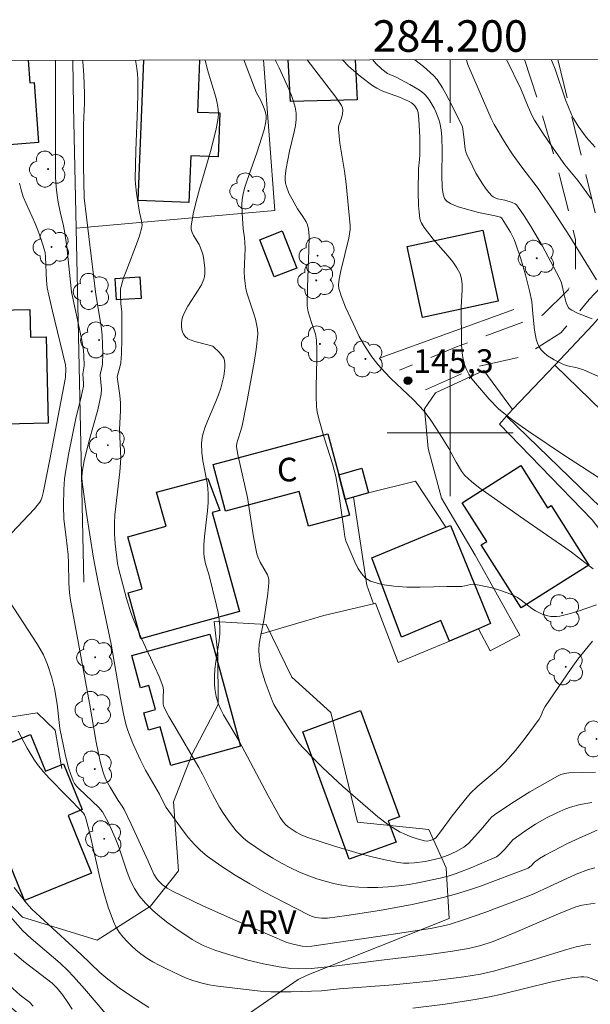
# Model space of a CAD drawing. Units: metres. Extents: x 284077 to 284592, y 1670463 to 1671030.
# Drawn here: x 284173 to 284209, y 1670964 to 1671026 of the extents above; entities that cross this region are included whole.
import ezdxf
from ezdxf.enums import TextEntityAlignment as Align

# ---------------------------------------------------------------- set-up
doc = ezdxf.new("R2010")
doc.units = ezdxf.units.M
doc.header["$MEASUREMENT"] = 0
doc.linetypes.add('HIDDEN', pattern=[0.375, 0.25, -0.125])
for name, color, linetype, lineweight in [('Articulacao', 7, 'Continuous', 18), ('Cerca', 8, 'Cerca', 20), ('Edificacoes', 7, 'Continuous', 30), ('Malha_Coordenadas', 7, 'Continuous', 15), ('Muro_Grade', 8, 'Continuous', 20), ('Nao_Pavimentada_S_Mfio', 10, 'HIDDEN', 15), ('Topon_Fundacao_Const_Ruinas', 7, 'Continuous', 9)]:
    doc.layers.add(name, color=color, linetype=linetype, lineweight=lineweight)
for name, color, linetype, lineweight, true_color in [('Arvores_Isoladas', 7, 'Continuous', 18, 0x00ff33), ('Curvas_Intermediarias', 7, 'Continuous', 9, 0x783c14), ('Curvas_Mestras', 7, 'Continuous', 20, 0x783c14), ('Pto_Cotado', 7, 'Continuous', 9, 0x783c14), ('Topon_Pto_Cotado', 7, 'Continuous', 9, 0x783c14), ('Topon_Vegetacao', 7, 'Continuous', 9, 0x00ff33), ('Vegetacao', 7, 'Orla8', 9, 0x00ff33)]:
    doc.layers.add(name, color=color, linetype=linetype, lineweight=lineweight, true_color=true_color)
doc.styles.add('Arial', font='arial.ttf', dxfattribs={"height": 1.5})
doc.styles.get("Standard").update_dxf_attribs({"font": 'arial.ttf'})
doc.linetypes.add('Cerca', pattern='A,10,0,["X",Standard,S=1,R=0,X=0,Y=-0.5],0.1', length=10.1)
doc.linetypes.add('Orla8', pattern='A,6,-0.5,["V",Standard,S=1,R=0,X=-0.5,Y=-1],-0.5,6,-0.5,["V",Standard,S=1,R=0,X=-0.5,Y=-1],-0.5', length=14)

# ---------------------------------------------------------------- blocks, each defined once
blk = doc.blocks.new('Cotas')
at = {"layer": 'Pto_Cotado'}
blk.add_hatch(color=256, dxfattribs=at).paths.add_polyline_path([(0, 0.24, 1), (0, -0.24, 1)])
at = {"layer": 'Pto_Cotado', "lineweight": -3}
blk.add_lwpolyline([(0, -0.24, -1), (0, 0.24, -1)], format="xyb", close=True, dxfattribs=at)
blk = doc.blocks.new('Arvore')
at = {"layer": 'Arvores_Isoladas'}
blk.add_lwpolyline([(-0.718, 0.493, 0.872324), (-0.722, -0.551, 0.862983), (0.284, -0.827, 0.900105), (0.89, 0.029, 0.863155), (0.262, 0.861, 0.882486)], format="xyb", close=True, dxfattribs=at)
blk.add_circle((0, 0), 0.0286, dxfattribs=at)

msp = doc.modelspace()

# ---------------------------------------------------------------- linework, layer by layer
at = {"layer": 'Articulacao', "flags": 128}
msp.add_lwpolyline([(284092.617, 1671023.518), (284574.66, 1671024.203), (284575.435, 1670469.935), (284093.417, 1670469.25), (284092.617, 1671023.518)], close=True, dxfattribs=at)
at = {"layer": 'Cerca', "flags": 128}
for points in [[(284176.057, 1671023.636), (284176.106, 1671020.701), (284176.271, 1671012.99)], [(284188.157, 1671023.654), (284188.873, 1671014.114), (284176.271, 1671012.99)], [(284176.751, 1670990.54), (284176.271, 1671012.99)], [(284204.027, 1671007.823), (284195.626, 1671004.791)], [(284203.961, 1671001.489), (284202.142, 1671003.969), (284199.077, 1671002.538), (284198.374, 1671001.521), (284198.606, 1670999.016), (284199.449, 1670995.859), (284201.588, 1670992.242), (284204.42, 1670987.18), (284202.541, 1670986.188), (284201.79, 1670987.584), (284199.959, 1670986.803), (284196.694, 1670985.442), (284195.252, 1670989.196), (284195.144, 1670989.171)], [(284195.144, 1670989.171), (284194.715, 1670990.356), (284193.855, 1670995.929), (284194.825, 1670996.201), (284197.799, 1670996.95), (284199.729, 1670994.016)], [(284187.967, 1670987.235), (284191.982, 1670988.433), (284195.144, 1670989.171)], [(284175.363, 1670978.721), (284175.319, 1670978.96), (284174.951, 1670981.153), (284173.806, 1670982.246), (284169.343, 1670981.559), (284167.592, 1670981.29)]]:
    msp.add_lwpolyline(points, dxfattribs=at)
at = {"layer": 'Curvas_Intermediarias', "flags": 128}
for points, elevation in [([(284174.968, 1671023.635), (284174.97, 1671023.509), (284174.961, 1671016.812), (284174.969, 1671016.21), (284174.998, 1671015.609), (284175.041, 1671015.216), (284175.141, 1671014.63), (284175.263, 1671014.017), (284175.475, 1671013.123), (284175.56, 1671012.672), (284175.673, 1671011.8), (284175.979, 1671008.943), (284176.626, 1671005.879), (284176.74, 1671005.224), (284176.769, 1671004.899), (284176.78, 1671004.248), (284176.705, 1671003.738), (284176.739, 1671003.141), (284176.728, 1671002.963), (284176.61, 1671002.379), (284176.262, 1671000.923), (284175.813, 1670998.732), (284175.62, 1670997.633), (284175.543, 1670997.081), (284175.483, 1670996.414), (284175.462, 1670995.406), (284175.485, 1670994.54), (284175.639, 1670993.371), (284175.756, 1670992.266), (284175.785, 1670991.766), (284175.818, 1670990.499), (284175.856, 1670989.869), (284175.915, 1670989.39), (284177.113, 1670982.854), (284177.544, 1670980.381), (284177.801, 1670979.158), (284177.96, 1670978.558), (284178.051, 1670978.292), (284178.164, 1670978.033), (284178.433, 1670977.53), (284178.927, 1670976.693), (284179.198, 1670976.322), (284179.316, 1670976.126), (284179.767, 1670975.198), (284180.849, 1670972.854), (284181.203, 1670972.027), (284181.388, 1670971.731), (284181.5, 1670971.599), (284181.752, 1670971.35), (284182.036, 1670971.132), (284182.343, 1670970.955), (284184.36, 1670969.995), (284186.403, 1670969.075), (284189.644, 1670967.687), (284190.124, 1670967.549), (284190.614, 1670967.455), (284190.876, 1670967.436), (284191.229, 1670967.464), (284195.399, 1670968.058), (284198.756, 1670968.578), (284199.461, 1670968.713), (284199.924, 1670968.829), (284200.834, 1670969.124), (284202.193, 1670969.598), (284204.89, 1670970.605), (284205.347, 1670970.799), (284206.246, 1670971.224), (284207.999, 1670972.013), (284208.775, 1670972.312), (284209.17, 1670972.431)], 139), ([(284180.028, 1671023.642), (284180.116, 1671023.128), (284180.156, 1671022.778), (284180.176, 1671022.426), (284180.181, 1671021.525), (284180.162, 1671020.621), (284180.052, 1671017.908), (284180.028, 1671017.004), (284180.025, 1671016.102), (284180.038, 1671015.801), (284180.102, 1671015.202), (284180.285, 1671014.007), (284180.421, 1671013.45), (284180.452, 1671013.175), (284180.434, 1671013.041), (284180.281, 1671012.503), (284180.098, 1671011.968), (284179.478, 1671010.37), (284179.286, 1671009.835), (284179.121, 1671009.295), (284179.09, 1671009.144), (284179.075, 1671008.832), (284179.108, 1671008.187), (284179.169, 1671007.699), (284179.172, 1671005.925), (284179.149, 1671005.041), (284179.107, 1671004.454), (284179.042, 1671004.164), (284178.878, 1671003.566), (284179.046, 1671002.378), (284179.087, 1671001.909), (284179.086, 1671001.428), (284179.028, 1671000.222), (284179.098, 1670998.396), (284179.047, 1670997.543), (284178.728, 1670994.798), (284178.694, 1670994.249), (284178.7, 1670993.611), (284178.749, 1670992.972), (284178.894, 1670991.714), (284178.959, 1670991.415), (284179.472, 1670989.509), (284179.748, 1670988.616), (284179.905, 1670988.177), (284180.153, 1670987.564), (284180.422, 1670986.957), (284181.272, 1670985.154), (284181.538, 1670984.55), (284181.78, 1670983.94), (284181.819, 1670983.71), (284181.782, 1670983.225), (284181.788, 1670982.948), (284181.799, 1670982.79), (284181.831, 1670982.64), (284182.159, 1670982.024), (284182.469, 1670981.482), (284184.061, 1670978.785), (284184.286, 1670978.368), (284184.924, 1670977.093), (284185.373, 1670976.26), (284185.621, 1670975.859), (284186.001, 1670975.307), (284186.42, 1670974.778), (284186.647, 1670974.532), (284186.889, 1670974.304), (284187.146, 1670974.098), (284188.195, 1670973.379), (284188.742, 1670973.04), (284189.301, 1670972.721), (284189.871, 1670972.423), (284190.449, 1670972.152), (284191.034, 1670971.91), (284191.54, 1670971.729), (284192.061, 1670971.571), (284192.592, 1670971.437), (284193.129, 1670971.329), (284193.67, 1670971.248), (284194.211, 1670971.194), (284194.747, 1670971.17), (284195.405, 1670971.176), (284196.067, 1670971.214), (284196.73, 1670971.282), (284197.393, 1670971.374), (284198.053, 1670971.488), (284199.354, 1670971.764), (284199.866, 1670971.899), (284200.373, 1670972.058), (284201.373, 1670972.434), (284202.354, 1670972.855), (284202.94, 1670973.126), (284203.128, 1670973.269), (284203.466, 1670973.61), (284203.972, 1670974.197), (284204.732, 1670974.741), (284205.414, 1670975.183), (284206.115, 1670975.588), (284206.755, 1670975.909), (284207.337, 1670976.154), (284207.635, 1670976.26), (284208.241, 1670976.432), (284208.992, 1670976.56)], 141), ([(284209.219, 1670978.481), (284207.516, 1670978.439), (284207.269, 1670978.403), (284207.028, 1670978.336), (284206.802, 1670978.235), (284205.054, 1670977.237), (284203.91, 1670976.528), (284202.802, 1670975.778), (284202.637, 1670975.645), (284202.486, 1670975.495), (284201.939, 1670974.826), (284201.153, 1670973.959), (284200.86, 1670973.729), (284200.379, 1670973.455), (284199.868, 1670973.219), (284199.34, 1670973.033), (284199.074, 1670972.963), (284198.402, 1670972.824), (284197.714, 1670972.733), (284197.37, 1670972.717), (284197.029, 1670972.727), (284196.693, 1670972.767), (284195.868, 1670972.926), (284195.045, 1670973.118), (284194.224, 1670973.335), (284192.59, 1670973.825), (284190.973, 1670974.346), (284190.593, 1670974.499), (284190.228, 1670974.693), (284189.713, 1670975.031), (284189.547, 1670975.169), (284189.398, 1670975.331), (284189.212, 1670975.603), (284188.447, 1670976.992), (284186.591, 1670980.504), (284185.613, 1670982.125), (284185.441, 1670982.457), (284185.295, 1670982.798), (284185.15, 1670983.287), (284185.069, 1670983.801), (284185.048, 1670984.061), (284185.039, 1670984.577), (284185.068, 1670985.027), (284185.126, 1670985.478), (284185.344, 1670986.831), (284185.386, 1670987.28), (284185.388, 1670987.727), (284185.348, 1670988.171), (284185.276, 1670988.613), (284185.182, 1670989.055), (284184.681, 1670991.037), (284184.479, 1670991.701), (284184.382, 1670992.145), (284184.365, 1670992.371), (284184.376, 1670992.906), (284184.418, 1670993.443), (284184.604, 1670995.061), (284184.646, 1670995.599), (284184.656, 1670996.136), (284184.633, 1670996.485), (284184.584, 1670996.834), (284184.304, 1670998.224), (284184.242, 1670998.763), (284184.222, 1670999.34), (284184.26, 1670999.718), (284184.301, 1670999.901), (284184.437, 1671000.327), (284184.599, 1671000.746), (284185.14, 1671001.995), (284185.305, 1671002.415), (284185.447, 1671002.841), (284185.64, 1671003.601), (284185.708, 1671004.114), (284185.71, 1671004.362), (284185.685, 1671004.599), (284185.641, 1671004.74), (284185.565, 1671004.874), (284185.349, 1671005.123), (284184.987, 1671005.469), (284184.936, 1671005.501), (284184.544, 1671005.612), (284183.791, 1671005.797), (284183.56, 1671005.876), (284183.356, 1671005.976), (284183.189, 1671006.106), (284183.095, 1671006.233), (284183.025, 1671006.394), (284182.98, 1671006.576), (284182.957, 1671006.772), (284182.956, 1671006.969), (284182.977, 1671007.16), (284183.019, 1671007.332), (284183.165, 1671007.687), (284183.355, 1671008.033), (284184.022, 1671009.053), (284184.22, 1671009.4), (284184.378, 1671009.756), (284184.423, 1671009.926), (284184.444, 1671010.105), (284184.431, 1671010.474), (284184.346, 1671011.134), (284184.3, 1671011.341), (284184.164, 1671011.745), (284184.072, 1671011.942), (284183.722, 1671012.519), (284183.629, 1671012.713), (284183.573, 1671012.909), (284183.567, 1671013.11), (284183.695, 1671013.893), (284183.875, 1671014.68), (284184.093, 1671015.469), (284184.804, 1671017.847), (284185.135, 1671019.179), (284185.245, 1671019.723), (284185.28, 1671019.995), (284185.295, 1671020.266), (284185.284, 1671020.534), (284185.227, 1671020.917), (284185.138, 1671021.297), (284184.666, 1671022.815), (284184.57, 1671023.198), (284184.466, 1671023.648)], 142), ([(284186.908, 1671023.652), (284186.908, 1671023.652), (284187.692, 1671021.604), (284187.997, 1671021.072), (284188.163, 1671020.684), (284188.27, 1671020.4), (284188.332, 1671020.113), (284188.336, 1671019.971), (284188.309, 1671019.72), (284188.199, 1671019.218), (284187.738, 1671017.765), (284187.089, 1671015.97), (284186.953, 1671015.518), (284186.844, 1671015.061), (284186.803, 1671014.787), (284186.785, 1671014.508), (284186.798, 1671013.945), (284186.866, 1671012.95), (284186.952, 1671012.366), (284186.98, 1671012.072), (284186.983, 1671011.7), (284186.938, 1671010.207), (284186.949, 1671009.837), (284186.984, 1671009.471), (284187.043, 1671009.144), (284187.127, 1671008.822), (284187.551, 1671007.544), (284187.639, 1671007.221), (284187.78, 1671006.585), (284187.805, 1671006.264), (284187.687, 1671005.297), (284187.563, 1671004.488), (284187.126, 1671002.065), (284186.809, 1671000.455), (284186.727, 1671000.153), (284186.518, 1670999.56), (284186.466, 1670999.348), (284186.451, 1670999.16), (284186.469, 1670998.973), (284186.556, 1670998.535), (284187.131, 1670995.912), (284187.532, 1670993.415), (284187.731, 1670992.329), (284187.793, 1670992.15), (284187.952, 1670991.804), (284188.4, 1670990.997), (284188.469, 1670990.807), (284188.497, 1670990.675), (284188.501, 1670990.543), (284188.476, 1670990.248), (284188.403, 1670989.655), (284188.168, 1670988.096), (284187.944, 1670986.971), (284187.889, 1670986.598), (284187.862, 1670986.226), (284187.872, 1670985.858), (284187.928, 1670985.447), (284188.018, 1670985.038), (284188.27, 1670984.226), (284188.709, 1670983.025), (284188.81, 1670982.789), (284188.935, 1670982.564), (284189.965, 1670980.93), (284190.415, 1670980.309), (284190.667, 1670980.022), (284191.277, 1670979.391), (284191.904, 1670978.775), (284193.197, 1670977.575), (284195.405, 1670975.646), (284196.097, 1670975.134), (284196.83, 1670974.692), (284197.037, 1670974.589), (284197.469, 1670974.411), (284197.914, 1670974.263), (284198.36, 1670974.136), (284198.545, 1670974.12), (284198.733, 1670974.148), (284198.929, 1670974.21), (284199.014, 1670974.257), (284199.084, 1670974.32), (284199.391, 1670974.709), (284200.125, 1670975.72), (284200.876, 1670976.67), (284201.271, 1670977.127), (284201.755, 1670977.609), (284202.934, 1670978.594), (284203.218, 1670978.85), (284203.487, 1670979.121), (284204.14, 1670979.87), (284204.759, 1670980.652), (284205.644, 1670981.854), (284205.763, 1670982.072), (284205.901, 1670982.423), (284206.018, 1670982.643), (284207.672, 1670985.064), (284208.105, 1670985.654), (284208.552, 1670986.23), (284209.017, 1670986.786)], 143), ([(284188.904, 1671023.655), (284189.158, 1671023.148), (284189.785, 1671021.758), (284189.938, 1671021.392), (284190.069, 1671021.024), (284190.168, 1671020.654), (284190.223, 1671020.28), (284190.226, 1671019.885), (284190.18, 1671019.486), (284190.101, 1671019.084), (284189.799, 1671017.87), (284189.597, 1671016.762), (284189.539, 1671016.293), (284189.535, 1671016.062), (284189.556, 1671015.837), (284189.605, 1671015.621), (284189.771, 1671015.201), (284190.312, 1671014.214), (284190.653, 1671013.718), (284190.86, 1671013.381), (284190.939, 1671013.204), (284191.012, 1671012.924), (284191.046, 1671012.479), (284191.037, 1671011.592), (284190.939, 1671009.235), (284190.927, 1671008.06), (284190.937, 1671007.933), (284190.99, 1671007.681), (284191.199, 1671006.998), (284191.454, 1671006.256), (284191.522, 1671005.876), (284191.546, 1671005.286), (284191.545, 1671004.692), (284191.493, 1671002.904), (284191.492, 1671002.31), (284191.515, 1671001.718), (284191.541, 1671001.472), (284191.583, 1671001.228), (284191.701, 1671000.742), (284192.023, 1670999.621), (284192.527, 1670998.033), (284192.738, 1670997.231), (284192.914, 1670996.289), (284193.254, 1670993.912), (284193.313, 1670993.402), (284193.37, 1670993.158), (284193.947, 1670991.827), (284194.142, 1670991.43), (284194.366, 1670991.077), (284194.63, 1670990.793), (284194.946, 1670990.604), (284195.661, 1670990.395), (284196.432, 1670990.277), (284197.245, 1670990.229), (284198.085, 1670990.227), (284199.778, 1670990.266), (284200.6, 1670990.261), (284200.744, 1670990.268), (284201.315, 1670990.392), (284201.456, 1670990.406), (284201.596, 1670990.397), (284201.946, 1670990.333), (284202.65, 1670990.169), (284203, 1670990.069), (284203.683, 1670989.83), (284204.013, 1670989.691), (284204.261, 1670989.56), (284204.497, 1670989.401), (284205.178, 1670988.871), (284205.413, 1670988.713), (284205.658, 1670988.583), (284205.831, 1670988.513), (284206.201, 1670988.403), (284206.391, 1670988.369), (284206.583, 1670988.353), (284206.771, 1670988.357), (284206.954, 1670988.384), (284207.536, 1670988.529), (284208.117, 1670988.702), (284209.273, 1670989.107)], 144), ([(284209.403, 1670997.182), (284207.247, 1670998.576), (284204.983, 1671000.083), (284204.134, 1671000.679), (284203.72, 1671000.99), (284203.072, 1671001.534), (284202.475, 1671002.133), (284201.598, 1671003.15), (284201.381, 1671003.43), (284201.186, 1671003.719), (284201.024, 1671004.02), (284200.904, 1671004.332), (284200.798, 1671004.777), (284200.737, 1671005.237), (284200.709, 1671005.709), (284200.693, 1671007.982), (284200.765, 1671009.07), (284200.762, 1671009.423), (284200.721, 1671009.762), (284200.627, 1671010.082), (284200.426, 1671010.479), (284200.171, 1671010.856), (284199.878, 1671011.219), (284198.923, 1671012.286), (284198.343, 1671013.037), (284198.175, 1671013.304), (284198.115, 1671013.445), (284198.077, 1671013.592), (284198.023, 1671014.008), (284197.991, 1671014.432), (284197.974, 1671015.292), (284197.993, 1671016.739), (284198.061, 1671017.343), (284198.078, 1671017.646), (284198.07, 1671018.76), (284198.015, 1671019.869), (284197.962, 1671020.324), (284197.901, 1671020.504), (284197.754, 1671020.745), (284197.62, 1671020.879), (284197.536, 1671020.937), (284197.351, 1671021.038), (284196.777, 1671021.289), (284195.902, 1671021.607), (284195.618, 1671021.724), (284195.345, 1671021.857), (284195.087, 1671022.016), (284194.304, 1671022.611), (284193.556, 1671023.269), (284193.201, 1671023.615), (284193.159, 1671023.661)], 146), ([(284195.101, 1671023.663), (284195.279, 1671023.424), (284195.658, 1671023.073), (284196.025, 1671022.802), (284196.563, 1671022.563), (284197.445, 1671022.1), (284197.948, 1671021.808), (284198.179, 1671021.642), (284198.388, 1671021.455), (284198.557, 1671021.266), (284198.711, 1671021.058), (284198.976, 1671020.602), (284199.088, 1671020.361), (284199.278, 1671019.875), (284199.341, 1671019.663), (284199.421, 1671019.221), (284199.46, 1671018.766), (284199.492, 1671017.92), (284199.463, 1671016.345), (284199.492, 1671015.566), (284199.554, 1671015.142), (284199.647, 1671014.877), (284199.717, 1671014.767), (284199.806, 1671014.681), (284200.018, 1671014.547), (284200.255, 1671014.435), (284200.508, 1671014.34), (284201.788, 1671013.979), (284202.859, 1671013.763), (284203.181, 1671013.675), (284203.248, 1671013.637), (284203.299, 1671013.583), (284203.826, 1671012.723), (284204.052, 1671012.271), (284204.145, 1671012.038), (284204.479, 1671011.042), (284204.771, 1671010.028), (284205.033, 1671009.006), (284205.185, 1671008.342), (284205.231, 1671007.559), (284205.349, 1671006.525), (284205.445, 1671005.951), (284205.527, 1671005.686), (284205.645, 1671005.444), (284205.785, 1671005.251), (284205.959, 1671005.076), (284206.158, 1671004.916), (284206.604, 1671004.636), (284207.059, 1671004.394), (284207.245, 1671004.313), (284207.441, 1671004.253), (284208.052, 1671004.12), (284208.447, 1671003.997), (284209.562, 1671003.516)], 147), ([(284209.009, 1671007.231), (284208.076, 1671007.598), (284207.713, 1671007.785), (284207.554, 1671007.899), (284207.486, 1671007.971), (284207.434, 1671008.058), (284207.361, 1671008.261), (284207.224, 1671008.765), (284207.052, 1671009.51), (284206.916, 1671009.862), (284205.847, 1671011.844), (284205.084, 1671013.139), (284204.687, 1671013.77), (284204.279, 1671014.386), (284204.212, 1671014.462), (284204.129, 1671014.521), (284203.933, 1671014.606), (284203.475, 1671014.757), (284203.004, 1671014.855), (284202.857, 1671014.9), (284202.727, 1671014.964), (284202.618, 1671015.057), (284202.352, 1671015.381), (284202.1, 1671015.729), (284201.636, 1671016.476), (284201.425, 1671016.865), (284201.045, 1671017.647), (284200.981, 1671017.822), (284200.94, 1671018.005), (284200.874, 1671018.773), (284200.808, 1671019.26), (284200.772, 1671019.403), (284200.149, 1671020.692), (284199.726, 1671021.495), (284199.502, 1671021.887), (284199.171, 1671022.409), (284198.944, 1671022.663), (284198.316, 1671023.23), (284197.757, 1671023.667)], 148), ([(284201.029, 1671023.672), (284201.1, 1671023.401), (284202.11, 1671021.052), (284202.603, 1671019.947), (284202.796, 1671019.562), (284203.451, 1671018.45), (284203.931, 1671017.705), (284204.553, 1671016.847), (284205.581, 1671015.511), (284206.577, 1671014.016), (284207.58, 1671012.46), (284209.284, 1671009.716)], 149), ([(284209.201, 1671018.122), (284208.631, 1671018.764), (284208.283, 1671019.215), (284208.121, 1671019.45), (284207.83, 1671019.937), (284207.704, 1671020.189), (284207.501, 1671020.653), (284207.32, 1671021.128), (284206.658, 1671023.063), (284206.471, 1671023.536), (284206.404, 1671023.679)], 151), ([(284172.167, 1670993.646), (284173.632, 1670995.195), (284173.962, 1670995.602), (284174.029, 1670995.708), (284174.126, 1670995.942), (284174.189, 1670996.193), (284174.612, 1670998.313), (284175.577, 1671003.404), (284175.595, 1671003.532), (284175.609, 1671004.058), (284175.589, 1671004.322), (284174.746, 1671007.798), (284174.437, 1671009.193), (284174.387, 1671009.658), (284174.332, 1671011.138), (284174.298, 1671011.433), (284174.249, 1671011.66), (284174.063, 1671012.264), (284173.847, 1671012.864), (284173.672, 1671013.289), (284173.093, 1671014.55), (284172.921, 1671014.974), (284172.778, 1671015.406), (284172.677, 1671015.846)], 138), ([(284209.199, 1670970.173), (284208.378, 1670970.059), (284207.968, 1670969.942), (284206.875, 1670969.503), (284204.114, 1670968.313), (284202.722, 1670967.752), (284201.953, 1670967.495), (284201.164, 1670967.303), (284200.153, 1670967.137), (284198.655, 1670966.935), (284195.65, 1670966.574), (284192.636, 1670966.187), (284191.174, 1670966.043), (284190.408, 1670966.007), (284189.9, 1670966.028), (284189.15, 1670966.138), (284188.155, 1670966.333), (284187.166, 1670966.57), (284185.814, 1670966.96), (284185.06, 1670967.207), (284184.327, 1670967.502), (284183.976, 1670967.677), (284183.64, 1670967.875), (284182.594, 1670968.566), (284182.078, 1670968.935), (284181.579, 1670969.325), (284181.106, 1670969.737), (284180.669, 1670970.175), (284180.278, 1670970.64), (284179.977, 1670971.103), (284179.728, 1670971.606), (284179.518, 1670972.136), (284178.962, 1670973.785), (284178.751, 1670974.318), (284178.324, 1670975.285), (284178.08, 1670975.75), (284177.942, 1670975.971), (284177.711, 1670976.253), (284176.432, 1670977.458), (284176.294, 1670977.608), (284176.175, 1670977.768), (284176.082, 1670977.942), (284175.924, 1670978.348), (284175.789, 1670978.768), (284175.568, 1670979.634), (284175.241, 1670981.255), (284175.061, 1670982.793), (284174.891, 1670983.79), (284174.732, 1670984.474), (284174.459, 1670985.321), (284174.198, 1670985.923), (284173.818, 1670986.581), (284172.036, 1670989.316)], 138), ([(284172.6, 1670981.096), (284173.169, 1670980.006), (284173.582, 1670979.305), (284173.817, 1670978.976), (284174.19, 1670978.52), (284174.583, 1670978.08), (284176.728, 1670975.894), (284176.808, 1670975.782), (284176.872, 1670975.629), (284177.114, 1670974.679), (284177.776, 1670971.799), (284178.021, 1670970.852), (284178.302, 1670969.924), (284178.632, 1670969.022), (284178.797, 1670968.679), (284179.002, 1670968.352), (284179.241, 1670968.041), (284179.506, 1670967.746), (284179.79, 1670967.468), (284180.085, 1670967.208), (284180.385, 1670966.966), (284180.751, 1670966.702), (284181.138, 1670966.462), (284181.54, 1670966.24), (284181.953, 1670966.033), (284183.209, 1670965.45), (284183.727, 1670965.248), (284184.265, 1670965.102), (284184.715, 1670965.01), (284185.259, 1670964.925), (284187.97, 1670964.606), (284188.618, 1670964.565), (284189.91, 1670964.557), (284191.825, 1670964.624), (284192.968, 1670964.738), (284196.379, 1670965.006), (284198.905, 1670965.257), (284200.857, 1670965.499), (284201.918, 1670965.681), (284202.741, 1670965.877), (284204.98, 1670966.504), (284207.393, 1670967.246), (284208, 1670967.404), (284208.61, 1670967.535), (284208.919, 1670967.585)], 137), ([(284180.877, 1670963.567), (284179.74, 1670964.296), (284179.001, 1670964.815), (284178.282, 1670965.358), (284177.783, 1670965.782), (284176.595, 1670966.915), (284173.457, 1670969.793), (284173.12, 1670970.182), (284172.35, 1670971.176)], 136), ([(284176.013, 1670963.46), (284175.753, 1670963.876), (284175.425, 1670964.348), (284175.064, 1670964.795), (284174.747, 1670965.111), (284172.954, 1670966.492), (284172.349, 1670967.018)], 134), ([(284212.604, 1670963.54), (284212.212, 1670963.779), (284211.66, 1670964.069), (284210.537, 1670964.621), (284209.645, 1670965.095), (284209.281, 1670965.267), (284208.942, 1670965.407), (284208.71, 1670965.479), (284208.475, 1670965.513), (284208.286, 1670965.513), (284207.714, 1670965.454), (284207.145, 1670965.344), (284206.367, 1670965.171), (284203.27, 1670964.408), (284202.492, 1670964.237), (284201.71, 1670964.089), (284199.671, 1670963.777), (284197.621, 1670963.52)], 136), ([(284172.019, 1670964.988), (284172.722, 1670964.357), (284173.323, 1670963.902), (284173.543, 1670963.658)], 133)]:
    msp.add_lwpolyline(points, dxfattribs=dict(at, elevation=elevation))
at = {"layer": 'Curvas_Mestras', "flags": 128}
for points, elevation in [([(284209.326, 1670974.811), (284208.403, 1670974.414), (284207.492, 1670973.975), (284206.02, 1670973.222), (284205.671, 1670973.01), (284205.338, 1670972.777), (284205.136, 1670972.555), (284204.949, 1670972.396), (284201.918, 1670971.269), (284201.163, 1670971.011), (284200.402, 1670970.774), (284199.634, 1670970.565), (284198.616, 1670970.323), (284197.589, 1670970.103), (284195.522, 1670969.721), (284193.447, 1670969.398), (284192.223, 1670969.232), (284191.835, 1670969.223), (284191.452, 1670969.273), (284191.269, 1670969.325), (284191.096, 1670969.397), (284190.14, 1670969.878), (284188.224, 1670970.881), (284187.279, 1670971.411), (284186.351, 1670971.966), (284185.449, 1670972.549), (284184.579, 1670973.166), (284184.159, 1670973.515), (284183.771, 1670973.904), (284183.409, 1670974.324), (284183.064, 1670974.765), (284181.979, 1670976.241), (284181.83, 1670976.516), (284181.558, 1670977.086), (284180.677, 1670978.624), (284180.345, 1670979.25), (284179.858, 1670980.308), (284179.547, 1670981.123), (284179.422, 1670981.54), (284179.279, 1670982.181), (284179.089, 1670983.178), (284178.488, 1670986.595), (284177.673, 1670990.522), (284177.368, 1670992.067), (284176.898, 1670995.02), (284176.652, 1670996.896), (284176.641, 1670997.142), (284176.657, 1670997.51), (284176.78, 1670998.229), (284177.098, 1670999.51), (284177.647, 1671001.469), (284177.866, 1671002.454), (284177.885, 1671002.769), (284177.795, 1671003.655), (284177.822, 1671003.819), (284177.926, 1671004.221), (284177.952, 1671004.424), (284177.963, 1671005.016), (284177.953, 1671005.61), (284177.921, 1671006.203), (284177.863, 1671006.781), (284177.513, 1671008.784), (284176.78, 1671014.914), (284176.743, 1671016.965), (284176.736, 1671019.528), (284176.792, 1671020.937), (284176.795, 1671021.5), (284176.751, 1671022.716), (284176.695, 1671023.525), (284176.683, 1671023.637)], 140), ([(284190.931, 1671023.657), (284192.735, 1671021.289), (284193.108, 1671020.754), (284193.165, 1671020.621), (284193.183, 1671020.471), (284193.169, 1671020.245), (284193.097, 1671019.966), (284192.952, 1671019.551), (284192.922, 1671019.411), (284192.915, 1671019.27), (284192.948, 1671018.826), (284193.002, 1671018.381), (284193.295, 1671016.596), (284193.397, 1671015.793), (284193.647, 1671013.145), (284193.651, 1671012.892), (284193.559, 1671012.352), (284193.058, 1671010.286), (284192.955, 1671009.753), (284192.922, 1671009.392), (284192.941, 1671009.156), (284192.968, 1671009.042), (284193.087, 1671008.686), (284193.362, 1671007.978), (284193.834, 1671006.932), (284194.232, 1671006.12), (284194.619, 1671005.436), (284195.027, 1671004.821), (284195.433, 1671004.315), (284195.871, 1671003.836), (284196.22, 1671003.481), (284197.664, 1671002.101), (284198.011, 1671001.745), (284198.343, 1671001.376), (284198.781, 1671000.811), (284199.372, 1670999.908), (284199.92, 1670999.016), (284200.381, 1670998.138), (284200.718, 1670997.582), (284200.917, 1670997.328), (284201.134, 1670997.101), (284201.371, 1670996.889), (284201.883, 1670996.499), (284204.67, 1670994.54), (284207.345, 1670992.693), (284207.692, 1670992.44), (284208.725, 1670991.634), (284209.075, 1670991.391)], 145), ([(284208.937, 1671014.844), (284208.113, 1671015.977), (284207.279, 1671017.006), (284206.423, 1671018.202), (284205.87, 1671019.01), (284205.355, 1671019.84), (284205.208, 1671020.112), (284204.953, 1671020.677), (284204.476, 1671021.826), (284203.58, 1671023.675)], 150), ([(284172.115, 1670969.31), (284172.884, 1670968.422), (284173.421, 1670967.932), (284175.264, 1670966.372), (284175.752, 1670965.91), (284176.111, 1670965.532), (284176.81, 1670964.755), (284178.159, 1670963.156)], 135)]:
    msp.add_lwpolyline(points, dxfattribs=dict(at, elevation=elevation))
at = {"layer": 'Edificacoes', "flags": 128}
for points in [[(284173.226, 1671023.632), (284173.334, 1671022.199), (284173.602, 1671022.23), (284173.891, 1671018.411), (284168.073, 1671017.962), (284167.648, 1671023.624)], [(284184.106, 1671023.648), (284183.977, 1671020.342), (284185.383, 1671020.304), (284185.275, 1671017.509), (284183.538, 1671017.577), (284183.422, 1671014.606), (284180.209, 1671014.731)], [(284180.209, 1671014.731), (284180.556, 1671023.643)], [(284193.975, 1671023.662), (284194.108, 1671021.116), (284189.859, 1671021.011), (284189.723, 1671023.656)]]:
    msp.add_lwpolyline(points, dxfattribs=at)
for points in [[(284187.914, 1671012.253), (284189.341, 1671012.816), (284190.264, 1671010.458), (284188.833, 1671009.898)], [(284202.07, 1671012.854), (284203.032, 1671008.352), (284198.234, 1671007.329), (284197.275, 1671011.828)], [(284180.311, 1671009.892), (284180.399, 1671008.535), (284178.836, 1671008.439), (284178.753, 1671009.795)], [(284174.489, 1671000.619), (284165.346, 1671000.409), (284165.221, 1671005.746), (284170.267, 1671005.864), (284170.222, 1671007.76), (284173.335, 1671007.833), (284173.376, 1671006.076), (284174.362, 1671006.099)], [(284203.57, 1671001.069), (284203.961, 1671001.489), (284206.632, 1671004.3), (284211.128, 1670999.948), (284211.541, 1671000.375), (284213.073, 1670998.891), (284209.565, 1670995.266)], [(284184.963, 1670997.998), (284192.229, 1670999.944), (284192.926, 1670997.347), (284193.346, 1670995.787), (284193.612, 1670994.779), (284191.007, 1670994.082), (284190.417, 1670996.289), (284185.754, 1670995.041)], [(284193.346, 1670995.787), (284192.926, 1670997.347), (284194.391, 1670997.76), (284194.825, 1670996.201), (284193.855, 1670995.929)], [(284204.511, 1670988.904), (284201.973, 1670992.904), (284202.314, 1670993.12), (284200.765, 1670995.566), (284204.489, 1670997.925), (284206.178, 1670995.259), (284206.409, 1670995.405), (284208.803, 1670991.625)], [(284183.633, 1670987.854), (284180.372, 1670986.949), (284179.561, 1670989.867), (284180.464, 1670990.118), (284179.548, 1670993.413), (284181.975, 1670994.088), (284181.376, 1670996.243), (284184.623, 1670997.115), (284185.393, 1670995.089), (284184.89, 1670994.949), (284186.634, 1670988.674)], [(284201.79, 1670987.584), (284199.959, 1670986.803), (284199.413, 1670988.106), (284196.917, 1670987.053), (284195.023, 1670992.09), (284199.729, 1670994.016), (284200.009, 1670994.136), (284202.552, 1670987.91)], [(284184.753, 1670987.243), (284184.998, 1670986.349), (284186.703, 1670980.127), (284182.28, 1670978.913), (284181.609, 1670981.356), (284180.859, 1670981.15), (284180.556, 1670982.252), (284181.309, 1670982.459), (284180.891, 1670983.981), (284180.362, 1670983.836), (284179.801, 1670985.882)], [(284194.317, 1670982.391), (284196.78, 1670975.653), (284196.074, 1670975.395), (284196.563, 1670974.056), (284193.601, 1670972.975), (284190.653, 1670981.052)], [(284175.319, 1670978.96), (284175.473, 1670979.021), (284176.658, 1670976.111), (284175.767, 1670975.748), (284177.256, 1670972.092), (284172.986, 1670970.353), (284170.377, 1670976.769), (284170.801, 1670976.942), (284169.795, 1670979.412), (284173.382, 1670980.873), (284174.326, 1670978.554)]]:
    msp.add_lwpolyline(points, close=True, dxfattribs=at)
at = {"layer": 'Malha_Coordenadas', "flags": 128}
for points in [[(284200, 1671023.67), (284200, 1671019.67)], [(284200, 1671004), (284200, 1670996)], [(284204, 1671000), (284196, 1671000)]]:
    msp.add_lwpolyline(points, dxfattribs=at)
at = {"layer": 'Muro_Grade', "flags": 128}
msp.add_lwpolyline([(284237.673, 1670980.552), (284235.779, 1670978.18), (284232.611, 1670973.56), (284222.395, 1670981.753), (284217.139, 1670984.288), (284215.456, 1670985.69), (284215.907, 1670987.418), (284210.88, 1670992.032), (284208.995, 1670994.493), (284203.119, 1671000.56), (284203.57, 1671001.069), (284203.961, 1671001.489), (284206.632, 1671004.3), (284209.042, 1671006.845), (284214.419, 1671013.024), (284217.864, 1671016.992), (284220.615, 1671021.003), (284218.52, 1671023.697)], dxfattribs=at)
at = {"layer": 'Nao_Pavimentada_S_Mfio', "ltscale": 10, "flags": 128}
for points in [[(284204.705, 1671023.677), (284205.684, 1671020.714), (284206.964, 1671016.241), (284207.95, 1671012.256), (284207.949, 1671010.371), (284207.493, 1671009.083), (284205.851, 1671007.475), (284200.391, 1671005.455), (284196.78, 1671003.974)], [(284213.442, 1671023.689), (284216.02, 1671020.945), (284217.695, 1671019.828), (284217.653, 1671019.236), (284211.795, 1671011.616), (284208.824, 1671008.467), (284207.019, 1671006.347), (284204.62, 1671004.849), (284201.84, 1671004.24), (284197.385, 1671002.267)], [(284206.837, 1671023.68), (284209.725, 1671011.784), (284212.9, 1671016.113), (284214.082, 1671018.464), (284213.972, 1671019.98), (284212.403, 1671022.48), (284210.987, 1671023.686)]]:
    msp.add_lwpolyline(points, dxfattribs=at)
at = {"layer": 'Vegetacao', "flags": 128}
msp.add_lwpolyline([(284136.673, 1671019.114), (284137.046, 1671016.201), (284137.542, 1671013.404), (284138.445, 1671012.166), (284140.259, 1671010.905), (284141.517, 1671011.143), (284142.831, 1671011.821), (284145.462, 1671013.584), (284147.455, 1671014.967), (284149.167, 1671013.439), (284150.785, 1671009.517), (284152.389, 1671006.47), (284153.126, 1671003.985), (284154.528, 1671001.098), (284156.766, 1671000.171), (284159.488, 1670999.437), (284161.855, 1670997.797), (284162.862, 1670994.547), (284163.376, 1670992.562), (284162.005, 1670990.57), (284161.523, 1670987.906), (284161.037, 1670986.291), (284164.497, 1670987.69), (284164.751, 1670988.561), (284167.041, 1670981.978), (284169.777, 1670972.484), (284172.868, 1670969.289), (284177.598, 1670967.826), (284180.981, 1670969.994), (284182.77, 1670972.223), (284182.441, 1670976.603), (284183.615, 1670979.593), (284185.271, 1670982.771), (284185.269, 1670986.023), (284185.023, 1670988.051), (284188.323, 1670987.855), (284189.948, 1670984.513), (284192.421, 1670982.262), (284194.121, 1670975.316), (284198.648, 1670974.86), (284199.738, 1670972.426), (284199.941, 1670969.21), (284190.931, 1670965.617), (284190.36, 1670965.35), (284185.963, 1670962.286), (284183.972, 1670958.844), (284182.674, 1670956.445), (284180.64, 1670953.171), (284180.145, 1670951.265), (284180.64, 1670948.054), (284183.476, 1670945.829), (284189.763, 1670943.1), (284191.35, 1670940.4), (284190.659, 1670937.32), (284189.135, 1670935.947), (284186.582, 1670934.365), (284184.774, 1670935.736), (284181.735, 1670936.827), (284179.681, 1670937.514), (284176.457, 1670938.156), (284173.179, 1670938.372), (284172.382, 1670939.9), (284172.628, 1670942.204), (284174.089, 1670945.842), (284175.63, 1670949.672), (284176.417, 1670953.132), (284176.553, 1670956.132), (284175.959, 1670959.249), (284174.18, 1670961.83), (284169.766, 1670965.575), (284166.54, 1670965.848), (284164.834, 1670964.369), (284163.038, 1670961.123), (284161.029, 1670957.201), (284161.399, 1670953.503), (284164.42, 1670949.089), (284162.513, 1670947.084), (284158.291, 1670946.684), (284154.194, 1670947.442), (284148.993, 1670947.281), (284143.978, 1670946.514), (284138.871, 1670946.166), (284139.703, 1670944.294), (284140.383, 1670939.636), (284140.75, 1670936.801), (284141.027, 1670935.008), (284138.547, 1670935.547), (284135.854, 1670936.914), (284132.503, 1670936.448), (284132.592, 1670932.71), (284135.486, 1670929.425), (284138.184, 1670927.376), (284142.362, 1670925.311), (284143.53, 1670923.074), (284145.549, 1670917.256), (284145.634, 1670917.087), (284145.111, 1670915.981), (284142.76, 1670916.567), (284139.714, 1670918.79), (284135.057, 1670921.878), (284129.459, 1670924.784), (284125.508, 1670926.848), (284122.717, 1670932.884), (284119.939, 1670936.337), (284118.012, 1670939.119), (284115.852, 1670940.069), (284112.706, 1670942.242), (284109.934, 1670944.927), (284106.323, 1670947.776), (284104.179, 1670947.686), (284102.771, 1670946.483), (284102.454, 1670945.762), (284102.454, 1670945.668), (284102.633, 1670944.823), (284103.875, 1670943.583), (284104.664, 1670942.729), (284106.513, 1670940.962), (284107.116, 1670940.662), (284108.99, 1670939.453), (284110.09, 1670937.085), (284109.907, 1670936.383), (284108.659, 1670935.044), (284106.521, 1670936.17), (284104.775, 1670938.004), (284103.16, 1670939.162), (284102.707, 1670939.393), (284100.895, 1670939.541), (284099.981, 1670940.192), (284098.067, 1670940.514), (284097.893, 1670940.275), (284098.159, 1670939.577), (284098.821, 1670938.84), (284100.466, 1670938.692), (284102.297, 1670938.852), (284102.591, 1670938.629), (284102.759, 1670937.015), (284101.8, 1670936.055), (284101.196, 1670933.983), (284099.951, 1670933.195), (284098.282, 1670934.168), (284096.542, 1670935.982), (284094.843, 1670937.838), (284094.265, 1670939.75), (284092.736, 1670941.349)], dxfattribs=at)

# ---------------------------------------------------------------- block references
at = {"layer": 'Arvores_Isoladas'}
for p in [(284174.488, 1671016.731), (284187.196, 1671015.348), (284174.716, 1671011.791), (284191.589, 1671011.241), (284205.488, 1671011.079), (284191.503, 1671009.674), (284177.26, 1671008.975), (284177.726, 1671005.894), (284191.737, 1671005.645), (284194.623, 1671004.694), (284178.279, 1670999.224), (284207.103, 1670988.597), (284177.479, 1670985.774), (284207.327, 1670985.166), (284177.375, 1670982.469), (284209.278, 1670980.594), (284177.452, 1670978.682), (284178.047, 1670974.261)]:
    msp.add_blockref('Arvore', p, dxfattribs=at)
at = {"layer": 'Pto_Cotado'}
msp.add_blockref('Cotas', (284197.318, 1671003.317, 145.275), dxfattribs=at)

# ---------------------------------------------------------------- texts
at = {"layer": 'Malha_Coordenadas', "style": 'Arial'}
msp.add_text('284.200', height=2, dxfattribs=at).set_placement((284200, 1671024.17), align=Align.CENTER)
at = {"layer": 'Topon_Fundacao_Const_Ruinas', "style": 'Arial'}
msp.add_text('C', height=1.5, dxfattribs=at).set_placement((284189.009, 1670996.926))
at = {"layer": 'Topon_Pto_Cotado', "style": 'Arial'}
msp.add_text('145,3', height=1.5, dxfattribs=at).set_placement((284197.645, 1671003.806, 145.275))
at = {"layer": 'Topon_Vegetacao', "style": 'Arial'}
msp.add_text('ARV', height=1.5, dxfattribs=at).set_placement((284186.529, 1670968.23))

doc.saveas('drawing.dxf')
